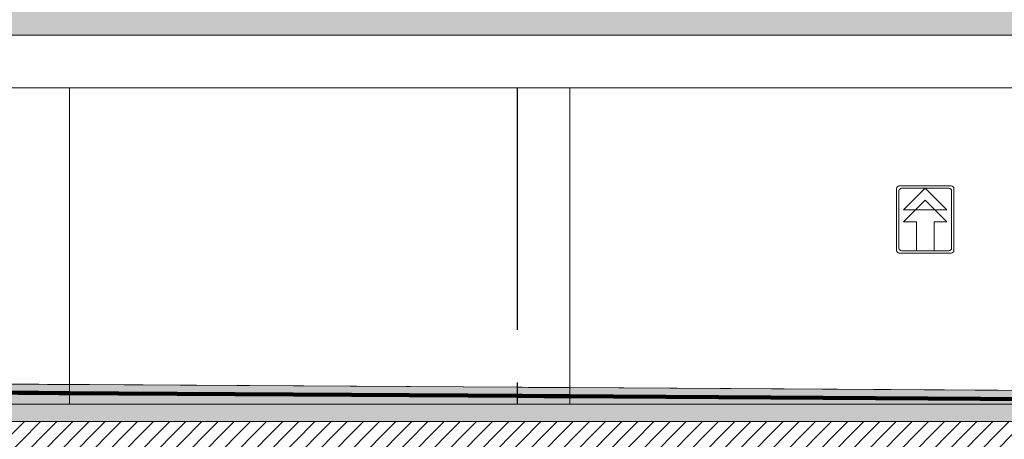
# Model space of a CAD drawing. Units: millimetres. Extents: x -96106 to 246983, y -154850 to -120696.
# Drawn here: x 9186 to 20400, y -143370 to -138595 of the extents above; entities that cross this region are included whole.
import ezdxf

# ---------------------------------------------------------------- set-up
doc = ezdxf.new("R2010")
doc.units = ezdxf.units.MM
doc.header["$MEASUREMENT"] = 0
doc.linetypes.add('Wipeout_Contour', pattern=[1000, 0, -1000])
for name, color, linetype, lineweight in [('2D Drafting - General_Pen_No__1', 7, 'Continuous', 13), ('Dimensioning - General_Pen_No__1', 7, 'Continuous', 13), ('Drawing & Figure_Pen_No__1', 7, 'Continuous', 13), ('Structural - Bearing_Pen_No__1', 7, 'Continuous', 13), ('Structural - Bearing_Pen_No__22', 8, 'Continuous', 35)]:
    doc.layers.add(name, color=color, linetype=linetype, lineweight=lineweight)
doc.layers.add('Dimensioning - General', color=7, linetype='Continuous')
doc.layers.add('Structural - Bearing', color=7, linetype='Continuous')
doc.layers.add('Drawing & Figure_Pen_No__254', color=7, linetype='Continuous', lineweight=120, true_color=0xf27900)
doc.styles.add('GENERATED_STYLE_1', font='txt')
doc.dimstyles.new('GENERATED_STYLE__1', dxfattribs={"dimtxt": 500, "dimasz": 95, "dimexe": 0.18, "dimexo": 0.0625, "dimgap": 0.09, "dimtad": 0, "dimtih": 1, "dimtoh": 1, "dimlfac": 0.001, "dimzin": 0, "dimdsep": 46, "dimtxsty": 'GENERATED_STYLE_1', "dimblk": 'ARROWHEAD_2', "dimblk1": 'ARROWHEAD_2', "dimblk2": 'ARROWHEAD_2', "dimcen": 0.09, "dimclrd": 7, "dimclre": 7, "dimclrt": 7, "dimadec": 0, "dimazin": 0, "dimtfac": 1, "dimtdec": 4, "dimtmove": 0, "dimatfit": 3, "dimfxl": 0, "dimtolj": 1, "dimtzin": 0, "dimarcsym": 0})
pattern_1 = [(0, (0, 0), (0, 623.5383), [60, -300]), (0, (180, 311.8), (0, 623.5383), [60, -300]), (60, (0, 0), (-540, 311.7692), [60, -300]), (60, (360, 0), (-540, 311.7692), [60, -300]), (120, (60, 0), (540, 311.7692), [60, -300]), (120, (420, 0), (540, 311.7692), [60, -300]), (0, (0, 60), (0, 120.000005), [0, -120, 0, -180.00001]), (45, (60, 60), (-84.85282, 84.85282), [0, -90, 0, -150.00001])]

# ---------------------------------------------------------------- blocks, each defined once
blk = doc.blocks.new('*D80')
at = {"layer": 'Dimensioning - General_Pen_No__1', "color": 7, "linetype": 'Continuous', "lineweight": 13}
for p, q in [((-67310, -147080), (-67383, -147205)), ((-67346, -147236), (-67346, -147049)), ((29690, -147080), (29617, -147205)), ((29654, -147236), (29654, -147049)), ((-67346, -147143), (-19770, -147143)), ((-17923, -147143), (29654, -147143))]:
    blk.add_line(p, q, dxfattribs=at)
at = {"layer": 'Dimensioning - General_Pen_No__1', "color": 7, "lineweight": 13, "insert": (-19745, -147393), "char_height": 500, "attachment_point": 7, "style": 'GENERATED_STYLE_1'}
blk.add_mtext('\\A1;{\\pql;\\fAvaza Mtavruli|b0|i0|c0|p34;97.00}', dxfattribs=at)
blk = doc.blocks.new('ARROWHEAD_2')
at = {"color": 0, "linetype": 'Continuous', "lineweight": 0}
for p, q in [((0, 0), (-1, 0)), ((-0.38, -0.66), (0.38, 0.66))]:
    blk.add_line(p, q, dxfattribs=at)

msp = doc.modelspace()

# ---------------------------------------------------------------- wipeouts: each hides what was drawn before it
at = {"color": 254, "linetype": 'Wipeout_Contour', "lineweight": 0, "ltscale": 2647679.445792515}
msp.add_wipeout([(-86113.701, -139369.501), (-86113.701, -144301.554), (-67346.435, -144301.554), (37449.975, -144301.554), (37449.975, -140646.021), (62411.35, -140646.021), (62411.35, -138769.501), (29653.565, -138769.501), (29653.565, -143169.501), (-67346.435, -143169.501), (-67346.435, -139369.501), (-70846.435, -139369.501), (-70846.435, -138769.501), (-76093.85, -138769.501), (-76093.85, -138469.501), (-86113.701, -138469.501), (-86113.701, -138769.501)], dxfattribs=at).dxf.layer = 'Structural - Bearing'

# ---------------------------------------------------------------- next in the draw order: hatches: boundary and pattern name
at = {"layer": 'Structural - Bearing_Pen_No__22', "linetype": 'Continuous', "lineweight": 35}
h = msp.add_hatch(dxfattribs=at)
h.set_pattern_fill('Common_Brick', color=8, style=0, pattern_type=2)
h.set_pattern_definition([(45, (0, 0), (-91.92388, 91.92388), [])])
h.paths.add_polyline_path([(-86113.701, -139369.501), (-86113.701, -144301.554), (-67346.435, -144301.554), (37449.975, -144301.554), (37449.975, -140646.021), (62411.35, -140646.021), (62411.35, -138769.501), (29653.565, -138769.501), (29653.565, -143169.501), (-67346.435, -143169.501), (-67346.435, -139369.501), (-70846.435, -139369.501), (-70846.435, -138769.501), (-76093.85, -138769.501), (-76093.85, -138469.501), (-86113.701, -138469.501), (-86113.701, -138769.501)])

# ---------------------------------------------------------------- next in the draw order: linework, layer by layer
at = {"layer": 'Structural - Bearing_Pen_No__1', "color": 7, "linetype": 'Continuous', "lineweight": 13, "flags": 128}
msp.add_lwpolyline([(-86113.701, -139369.501), (-86113.701, -144301.554), (-67346.435, -144301.554), (37449.975, -144301.554), (37449.975, -140646.021), (62411.35, -140646.021), (62411.35, -138769.501), (29653.565, -138769.501), (29653.565, -143169.501), (-67346.435, -143169.501), (-67346.435, -139369.501), (-70846.435, -139369.501), (-70846.435, -138769.501), (-76093.85, -138769.501), (-76093.85, -138469.501), (-86113.701, -138469.501), (-86113.701, -138769.501)], close=True, dxfattribs=at)

# ---------------------------------------------------------------- next in the draw order: wipeouts: each hides what was drawn before it
at = {"color": 254, "linetype": 'Wipeout_Contour', "lineweight": 0, "ltscale": 566023.878388}
msp.add_wipeout([(9749.872, -139369.501), (9749.872, -142969.501), (9753.565, -142969.501), (9753.565, -139369.501)], dxfattribs=at).dxf.layer = 'Structural - Bearing'
at = {"color": 254, "linetype": 'Wipeout_Contour', "lineweight": 0, "ltscale": 567796.397994}
msp.add_wipeout([(14853.565, -139369.501), (14853.565, -142969.501), (14857.259, -142969.501), (14857.259, -139369.501)], dxfattribs=at).dxf.layer = 'Structural - Bearing'
at = {"color": 254, "linetype": 'Wipeout_Contour', "lineweight": 0, "ltscale": 568051.012734}
msp.add_wipeout([(15449.872, -139369.501), (15449.872, -142969.501), (15453.565, -142969.501), (15453.565, -139369.501)], dxfattribs=at).dxf.layer = 'Structural - Bearing'

# ---------------------------------------------------------------- next in the draw order: wipeouts: each hides what was drawn before it
at = {"color": 254, "linetype": 'Wipeout_Contour', "lineweight": 0, "ltscale": 566021.85547}
msp.add_wipeout([(9738.882, -139369.501), (9738.882, -142969.501), (9749.872, -142969.501), (9749.872, -139369.501)], dxfattribs=at).dxf.layer = 'Structural - Bearing'
at = {"color": 254, "linetype": 'Wipeout_Contour', "lineweight": 0, "ltscale": 567799.472866}
msp.add_wipeout([(14857.259, -139369.501), (14857.259, -142969.501), (14868.248, -142969.501), (14868.248, -139369.501)], dxfattribs=at).dxf.layer = 'Structural - Bearing'
at = {"color": 254, "linetype": 'Wipeout_Contour', "lineweight": 0, "ltscale": 568047.818172}
msp.add_wipeout([(15438.882, -139369.501), (15438.882, -142969.501), (15449.872, -142969.501), (15449.872, -139369.501)], dxfattribs=at).dxf.layer = 'Structural - Bearing'

# ---------------------------------------------------------------- next in the draw order: wipeouts: each hides what was drawn before it
at = {"color": 254, "linetype": 'Wipeout_Contour', "lineweight": 0, "ltscale": 566017.86387}
msp.add_wipeout([(9720.867, -139369.501), (9720.867, -142969.501), (9738.882, -142969.501), (9738.882, -139369.501)], dxfattribs=at).dxf.layer = 'Structural - Bearing'
at = {"color": 254, "linetype": 'Wipeout_Contour', "lineweight": 0, "ltscale": 568041.512086}
msp.add_wipeout([(15420.867, -139369.501), (15420.867, -142969.501), (15438.882, -142969.501), (15438.882, -139369.501)], dxfattribs=at).dxf.layer = 'Structural - Bearing'

# ---------------------------------------------------------------- next in the draw order: wipeouts: each hides what was drawn before it
at = {"color": 254, "linetype": 'Wipeout_Contour', "lineweight": 0, "ltscale": 566012.010299}
msp.add_wipeout([(9696.27, -139369.501), (9696.27, -142969.501), (9720.867, -142969.501), (9720.867, -139369.501)], dxfattribs=at).dxf.layer = 'Structural - Bearing'
at = {"color": 254, "linetype": 'Wipeout_Contour', "lineweight": 0, "ltscale": 568032.258086}
msp.add_wipeout([(15396.27, -139369.501), (15396.27, -142969.501), (15420.867, -142969.501), (15420.867, -139369.501)], dxfattribs=at).dxf.layer = 'Structural - Bearing'

# ---------------------------------------------------------------- next in the draw order: wipeouts: each hides what was drawn before it
at = {"color": 254, "linetype": 'Wipeout_Contour', "lineweight": 0, "ltscale": 566004.45049}
msp.add_wipeout([(9665.697, -139369.501), (9665.697, -142969.501), (9696.27, -142969.501), (9696.27, -139369.501)], dxfattribs=at).dxf.layer = 'Structural - Bearing'
at = {"color": 254, "linetype": 'Wipeout_Contour', "lineweight": 0, "ltscale": 568020.295513}
msp.add_wipeout([(15365.697, -139369.501), (15365.697, -142969.501), (15396.27, -142969.501), (15396.27, -139369.501)], dxfattribs=at).dxf.layer = 'Structural - Bearing'

# ---------------------------------------------------------------- next in the draw order: wipeouts: each hides what was drawn before it
at = {"color": 254, "linetype": 'Wipeout_Contour', "lineweight": 0, "ltscale": 565995.384222}
msp.add_wipeout([(9629.901, -139369.501), (9629.901, -142969.501), (9665.697, -142969.501), (9665.697, -139369.501)], dxfattribs=at).dxf.layer = 'Structural - Bearing'
at = {"color": 254, "linetype": 'Wipeout_Contour', "lineweight": 0, "ltscale": 568005.932411}
msp.add_wipeout([(15329.901, -139369.501), (15329.901, -142969.501), (15365.697, -142969.501), (15365.697, -139369.501)], dxfattribs=at).dxf.layer = 'Structural - Bearing'

# ---------------------------------------------------------------- next in the draw order: wipeouts: each hides what was drawn before it
at = {"color": 254, "linetype": 'Wipeout_Contour', "lineweight": 0, "ltscale": 565985.049075}
msp.add_wipeout([(9589.762, -139369.501), (9589.762, -142969.501), (9629.901, -142969.501), (9629.901, -139369.501)], dxfattribs=at).dxf.layer = 'Structural - Bearing'
at = {"color": 254, "linetype": 'Wipeout_Contour', "lineweight": 0, "ltscale": 567989.536636}
msp.add_wipeout([(15289.762, -139369.501), (15289.762, -142969.501), (15329.901, -142969.501), (15329.901, -139369.501)], dxfattribs=at).dxf.layer = 'Structural - Bearing'

# ---------------------------------------------------------------- next in the draw order: wipeouts: each hides what was drawn before it
at = {"color": 254, "linetype": 'Wipeout_Contour', "lineweight": 0, "ltscale": 565973.71317}
msp.add_wipeout([(9546.27, -139369.501), (9546.27, -142969.501), (9589.762, -142969.501), (9589.762, -139369.501)], dxfattribs=at).dxf.layer = 'Structural - Bearing'
at = {"color": 254, "linetype": 'Wipeout_Contour', "lineweight": 0, "ltscale": 567971.525397}
msp.add_wipeout([(15246.27, -139369.501), (15246.27, -142969.501), (15289.762, -142969.501), (15289.762, -139369.501)], dxfattribs=at).dxf.layer = 'Structural - Bearing'

# ---------------------------------------------------------------- next in the draw order: wipeouts: each hides what was drawn before it
at = {"color": 254, "linetype": 'Wipeout_Contour', "lineweight": 0, "ltscale": 565961.667235}
msp.add_wipeout([(9500.496, -139369.501), (9500.496, -142969.501), (9546.27, -142969.501), (9546.27, -139369.501)], dxfattribs=at).dxf.layer = 'Structural - Bearing'
at = {"color": 254, "linetype": 'Wipeout_Contour', "lineweight": 0, "ltscale": 567952.353672}
msp.add_wipeout([(15200.496, -139369.501), (15200.496, -142969.501), (15246.27, -142969.501), (15246.27, -139369.501)], dxfattribs=at).dxf.layer = 'Structural - Bearing'

# ---------------------------------------------------------------- next in the draw order: wipeouts: each hides what was drawn before it
at = {"color": 254, "linetype": 'Wipeout_Contour', "lineweight": 0, "ltscale": 565949.216313}
msp.add_wipeout([(9453.565, -139369.501), (9453.565, -142969.501), (9500.496, -142969.501), (9500.496, -139369.501)], dxfattribs=at).dxf.layer = 'Structural - Bearing'
at = {"color": 254, "linetype": 'Wipeout_Contour', "lineweight": 0, "ltscale": 567932.501877}
msp.add_wipeout([(15153.565, -139369.501), (15153.565, -142969.501), (15200.496, -142969.501), (15200.496, -139369.501)], dxfattribs=at).dxf.layer = 'Structural - Bearing'

# ---------------------------------------------------------------- next in the draw order: wipeouts: each hides what was drawn before it
at = {"color": 254, "linetype": 'Wipeout_Contour', "lineweight": 0, "ltscale": 565936.671421}
msp.add_wipeout([(9406.635, -139369.501), (9406.635, -142969.501), (9453.565, -142969.501), (9453.565, -139369.501)], dxfattribs=at).dxf.layer = 'Structural - Bearing'
at = {"color": 254, "linetype": 'Wipeout_Contour', "lineweight": 0, "ltscale": 567912.46322}
msp.add_wipeout([(15106.635, -139369.501), (15106.635, -142969.501), (15153.565, -142969.501), (15153.565, -139369.501)], dxfattribs=at).dxf.layer = 'Structural - Bearing'

# ---------------------------------------------------------------- next in the draw order: wipeouts: each hides what was drawn before it
at = {"color": 254, "linetype": 'Wipeout_Contour', "lineweight": 0, "ltscale": 565924.341461}
msp.add_wipeout([(9360.86, -139369.501), (9360.86, -142969.501), (9406.635, -142969.501), (9406.635, -139369.501)], dxfattribs=at).dxf.layer = 'Structural - Bearing'
at = {"color": 254, "linetype": 'Wipeout_Contour', "lineweight": 0, "ltscale": 567892.731124}
msp.add_wipeout([(15060.86, -139369.501), (15060.86, -142969.501), (15106.635, -142969.501), (15106.635, -139369.501)], dxfattribs=at).dxf.layer = 'Structural - Bearing'

# ---------------------------------------------------------------- next in the draw order: wipeouts: each hides what was drawn before it
at = {"color": 254, "linetype": 'Wipeout_Contour', "lineweight": 0, "ltscale": 565912.525608}
msp.add_wipeout([(9317.368, -139369.501), (9317.368, -142969.501), (9360.86, -142969.501), (9360.86, -139369.501)], dxfattribs=at).dxf.layer = 'Structural - Bearing'
at = {"color": 254, "linetype": 'Wipeout_Contour', "lineweight": 0, "ltscale": 567873.787081}
msp.add_wipeout([(15017.368, -139369.501), (15017.368, -142969.501), (15060.86, -142969.501), (15060.86, -139369.501)], dxfattribs=at).dxf.layer = 'Structural - Bearing'

# ---------------------------------------------------------------- next in the draw order: wipeouts: each hides what was drawn before it
at = {"color": 254, "linetype": 'Wipeout_Contour', "lineweight": 0, "ltscale": 565901.506382}
msp.add_wipeout([(9277.23, -139369.501), (9277.23, -142969.501), (9317.368, -142969.501), (9317.368, -139369.501)], dxfattribs=at).dxf.layer = 'Structural - Bearing'
at = {"color": 254, "linetype": 'Wipeout_Contour', "lineweight": 0, "ltscale": 567856.089218}
msp.add_wipeout([(14977.23, -139369.501), (14977.23, -142969.501), (15017.368, -142969.501), (15017.368, -139369.501)], dxfattribs=at).dxf.layer = 'Structural - Bearing'

# ---------------------------------------------------------------- next in the draw order: wipeouts: each hides what was drawn before it
at = {"color": 254, "linetype": 'Wipeout_Contour', "lineweight": 0, "ltscale": 565891.543514}
msp.add_wipeout([(9241.433, -139369.501), (9241.433, -142969.501), (9277.23, -142969.501), (9277.23, -139369.501)], dxfattribs=at).dxf.layer = 'Structural - Bearing'
at = {"color": 254, "linetype": 'Wipeout_Contour', "lineweight": 0, "ltscale": 567840.061837}
msp.add_wipeout([(14941.433, -139369.501), (14941.433, -142969.501), (14977.23, -142969.501), (14977.23, -139369.501)], dxfattribs=at).dxf.layer = 'Structural - Bearing'

# ---------------------------------------------------------------- next in the draw order: wipeouts: each hides what was drawn before it
at = {"color": 254, "linetype": 'Wipeout_Contour', "lineweight": 0, "ltscale": 565882.868683}
msp.add_wipeout([(9210.86, -139369.501), (9210.86, -142969.501), (9241.433, -142969.501), (9241.433, -139369.501)], dxfattribs=at).dxf.layer = 'Structural - Bearing'
at = {"color": 254, "linetype": 'Wipeout_Contour', "lineweight": 0, "ltscale": 567826.086088}
msp.add_wipeout([(14910.86, -139369.501), (14910.86, -142969.501), (14941.433, -142969.501), (14941.433, -139369.501)], dxfattribs=at).dxf.layer = 'Structural - Bearing'

# ---------------------------------------------------------------- next in the draw order: wipeouts: each hides what was drawn before it
at = {"color": 254, "linetype": 'Wipeout_Contour', "lineweight": 0, "ltscale": 565875.681151}
msp.add_wipeout([(9186.263, -139369.501), (9186.263, -142969.501), (9210.86, -142969.501), (9210.86, -139369.501)], dxfattribs=at).dxf.layer = 'Structural - Bearing'
at = {"color": 254, "linetype": 'Wipeout_Contour', "lineweight": 0, "ltscale": 567814.491907}
msp.add_wipeout([(14886.263, -139369.501), (14886.263, -142969.501), (14910.86, -142969.501), (14910.86, -139369.501)], dxfattribs=at).dxf.layer = 'Structural - Bearing'

# ---------------------------------------------------------------- next in the draw order: wipeouts: each hides what was drawn before it
at = {"color": 254, "linetype": 'Wipeout_Contour', "lineweight": 0, "ltscale": 565870.144257}
msp.add_wipeout([(9168.248, -139369.501), (9168.248, -142969.501), (9186.263, -142969.501), (9186.263, -139369.501)], dxfattribs=at).dxf.layer = 'Structural - Bearing'
at = {"color": 254, "linetype": 'Wipeout_Contour', "lineweight": 0, "ltscale": 567805.551278}
msp.add_wipeout([(14868.248, -139369.501), (14868.248, -142969.501), (14886.263, -142969.501), (14886.263, -139369.501)], dxfattribs=at).dxf.layer = 'Structural - Bearing'

# ---------------------------------------------------------------- next in the draw order: wipeouts: each hides what was drawn before it
at = {"color": 254, "linetype": 'Wipeout_Contour', "lineweight": 0, "ltscale": 569527.186341}
msp.add_wipeout([(-31946.435, -138769.501), (-31946.435, -139369.501), (29053.565, -139369.501), (29053.565, -138769.501)], dxfattribs=at).dxf.layer = 'Structural - Bearing'

# ---------------------------------------------------------------- next in the draw order: linework, layer by layer
at = {"layer": 'Structural - Bearing_Pen_No__1', "color": 7, "linetype": 'Continuous', "lineweight": 13}
msp.add_line((9453.565, -139369.501), (953.565, -139369.501), dxfattribs=at)

# ---------------------------------------------------------------- next in the draw order: wipeouts: each hides what was drawn before it
at = {"color": 254, "linetype": 'Wipeout_Contour', "lineweight": 0, "ltscale": 1135862.872470558}
msp.add_wipeout([(29653.565, -138469.501), (-32546.778, -138469.501), (-32546.778, -138569.501), (-31946.435, -138569.501), (-31946.435, -138769.501), (29053.565, -138769.501), (29053.565, -138569.501), (29653.565, -138569.501)], dxfattribs=at).dxf.layer = 'Structural - Bearing'
at = {"color": 254, "linetype": 'Wipeout_Contour', "lineweight": 0, "ltscale": 566910.00932}
msp.add_wipeout([(9753.565, -139369.501), (9753.565, -142969.501), (14853.565, -142969.501), (14853.565, -139369.501)], dxfattribs=at).dxf.layer = 'Structural - Bearing'
at = {"color": 254, "linetype": 'Wipeout_Contour', "lineweight": 0, "ltscale": 711386.303737}
msp.add_wipeout([(15453.565, -139369.501), (15453.565, -142969.501), (23353.565, -142969.501), (23353.565, -139369.501), (22562.809, -139369.501)], dxfattribs=at).dxf.layer = 'Structural - Bearing'

# ---------------------------------------------------------------- next in the draw order: hatches: boundary and pattern name
at = {"layer": 'Structural - Bearing_Pen_No__1', "linetype": 'Continuous', "lineweight": 13}
h = msp.add_hatch(dxfattribs=at)
h.set_pattern_fill('Structural_Concrete', style=0, pattern_type=2)
h.set_pattern_definition(pattern_1)
h.paths.add_polyline_path([(29653.565, -138469.501), (-32546.778, -138469.501), (-32546.778, -138569.501), (-31946.435, -138569.501), (-31946.435, -138769.501), (29053.565, -138769.501), (29053.565, -138569.501), (29653.565, -138569.501)])

# ---------------------------------------------------------------- next in the draw order: linework, layer by layer
at = {"layer": 'Drawing & Figure_Pen_No__1', "color": 7, "linetype": 'Continuous', "lineweight": 13}
msp.add_line((-18617.613, -142569.501), (29453.565, -142869.501), dxfattribs=at)
at = {"layer": 'Structural - Bearing_Pen_No__1', "color": 7, "linetype": 'Continuous', "lineweight": 13}
for p, q in [((29053.565, -138769.501), (-31946.435, -138769.501)), ((15153.565, -139369.501), (9453.565, -139369.501)), ((14853.565, -142123.782), (14853.565, -139369.501)), ((23653.565, -139369.501), (15153.565, -139369.501)), ((19203.642, -140487.334), (19796.39, -140487.334)), ((19173.642, -141220.939), (19173.642, -140517.334)), ((19200.073, -141194.508), (19200.073, -140543.766)), ((19230.073, -140513.766), (19769.959, -140513.766)), ((19500.016, -140513.766), (19253.066, -140760.715)), ((19746.965, -140760.715), (19500.016, -140513.766)), ((19799.959, -140543.766), (19799.959, -141194.508)), ((19826.39, -140517.334), (19826.39, -141220.939)), ((19500.016, -140647.911), (19253.066, -140894.861)), ((19746.965, -140894.861), (19500.016, -140647.911)), ((19253.066, -140760.715), (19500.016, -140760.715)), ((19500.016, -140760.715), (19746.965, -140760.715)), ((19253.066, -140894.861), (19400.016, -140894.861)), ((19400.016, -140894.861), (19400.016, -141224.508)), ((19600.016, -140894.861), (19746.965, -140894.861)), ((19600.016, -141224.508), (19600.016, -140894.861)), ((19796.39, -141250.939), (19203.642, -141250.939)), ((19769.959, -141224.508), (19230.073, -141224.508))]:
    msp.add_line(p, q, dxfattribs=at)
for centre, start, end in [((19203.642, -140517.334), 90, 180), ((19796.39, -140517.334), 0, 90), ((19230.073, -140543.766), 90, 180), ((19769.959, -140543.766), 0, 90), ((19203.642, -141220.939), 180, 270), ((19230.073, -141194.508), 180, 270), ((19769.959, -141194.508), 270, 0), ((19796.39, -141220.939), 270, 0)]:
    msp.add_arc(centre, 30, start, end, dxfattribs=at)

# ---------------------------------------------------------------- next in the draw order: wipeouts: each hides what was drawn before it
at = {"color": 254, "linetype": 'Wipeout_Contour', "lineweight": 0, "ltscale": 608476.259923}
msp.add_wipeout([(-67346.435, -142969.501), (-67346.435, -143169.501), (29653.565, -143169.501), (29653.565, -142969.501)], dxfattribs=at).dxf.layer = 'Structural - Bearing'

# ---------------------------------------------------------------- next in the draw order: hatches: boundary and pattern name
at = {"layer": '2D Drafting - General_Pen_No__1', "linetype": 'Continuous', "lineweight": 13}
h = msp.add_hatch(dxfattribs=at)
h.set_pattern_fill('Structural_Concrete', style=0, pattern_type=2)
h.set_pattern_definition(pattern_1)
h.paths.add_polyline_path([(-67146.435, -142869.501), (-18617.613, -142569.501), (29453.565, -142869.501), (29453.565, -142969.501), (-67146.435, -142969.501)])
h = msp.add_hatch(dxfattribs=at)
h.set_pattern_fill('Hexagonal', style=0, pattern_type=2)
h.set_pattern_definition([(90, (0, 0), (-173.20508, 0), [100, -200]), (90, (-86.6, 150), (-173.20508, 0), [100, -200]), (150, (-3e-13, 100), (86.60254, 150), [100, -200]), (150, (-173.2, 100), (86.60254, 150), [100, -200]), (210, (0, 0), (-86.60254, 150), [100, -200]), (210, (-173.2, -6e-13), (-86.60254, 150), [100, -200])])
h.paths.add_polyline_path([(-67147.059, -142969.501), (-18618.237, -142669.491), (29452.941, -142969.491)])
at = {"layer": 'Structural - Bearing_Pen_No__1', "linetype": 'Continuous', "lineweight": 13}
h = msp.add_hatch(dxfattribs=at)
h.set_pattern_fill('Structural_Concrete', style=0, pattern_type=2)
h.set_pattern_definition(pattern_1)
h.paths.add_polyline_path([(-67346.435, -142969.501), (-67346.435, -143169.501), (29653.565, -143169.501), (29653.565, -142969.501)])

# ---------------------------------------------------------------- next in the draw order: linework, layer by layer
at = {"layer": '2D Drafting - General_Pen_No__1', "color": 7, "linetype": 'Continuous', "lineweight": 13, "flags": 128}
for points in [[(-67146.435, -142869.501), (-18617.613, -142569.501), (29453.565, -142869.501), (29453.565, -142969.501), (-67146.435, -142969.501)], [(-67147.059, -142969.501), (-18618.237, -142669.491), (29452.941, -142969.491)]]:
    msp.add_lwpolyline(points, close=True, dxfattribs=at)
at = {"layer": 'Drawing & Figure_Pen_No__254', "color": 30, "linetype": 'Continuous', "lineweight": 120, "true_color": 0xf27900}
msp.add_line((-18616.995, -142669.499), (29911.827, -142969.499), dxfattribs=at)
at = {"layer": 'Structural - Bearing_Pen_No__1', "color": 7, "linetype": 'Continuous', "lineweight": 13}
for p, q in [((9753.565, -142969.501), (9753.565, -139369.501)), ((15453.565, -142969.501), (15453.565, -139369.501)), ((14853.565, -142723.151), (14853.565, -142969.501)), ((29453.565, -142969.501), (-67146.435, -142969.501)), ((29653.565, -143169.501), (-67346.435, -143169.501))]:
    msp.add_line(p, q, dxfattribs=at)

# ---------------------------------------------------------------- next in the draw order: dimensions: what is measured, and where the dimension line sits
at = {"layer": 'Dimensioning - General', "color": 7, "linetype": 'Continuous', "lineweight": 13}
dim = msp.add_linear_dim(base=(29653.565, -147142.614), p1=(-67346.435, -138769.501), p2=(29653.565, -139369.501), dimstyle='GENERATED_STYLE__1', dxfattribs=at)
dim.commit()
dim.dimension.update_dxf_attribs({"geometry": '*D80', "text_midpoint": (-18905.257, -147142.614), "dimtype": 160})

doc.saveas('drawing.dxf')
